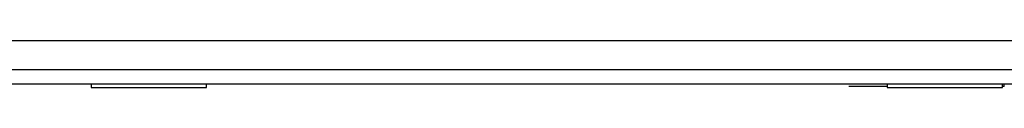
# Model space of a CAD drawing. Units: millimetres. Extents: x 7 to 286, y 8 to 196.
# Drawn here: x 202 to 220, y 155 to 156 of the extents above; entities that cross this region are included whole.
import ezdxf

# ---------------------------------------------------------------- set-up
doc = ezdxf.new("R2010")
doc.units = ezdxf.units.MM

msp = doc.modelspace()

# ---------------------------------------------------------------- linework, layer by layer
at = {"color": 7, "linetype": 'Continuous', "lineweight": 25}
for p, q in [((79.114, 155.9897), (222.7807, 155.9897)), ((229.2807, 155.4564), (72.614, 155.4564)), ((229.2807, 155.1897), (72.614, 155.1897)), ((203.7323, 155.1897), (203.7323, 155.1297)), ((205.8323, 155.1297), (205.8323, 155.1897)), ((218.2307, 155.1897), (218.2307, 155.1297)), ((220.3307, 155.1297), (220.3307, 155.1897)), ((220.3307, 155.1564), (220.3651, 155.1564)), ((220.3651, 155.1497), (220.3307, 155.1497)), ((220.3566, 155.1447), (220.3566, 155.1497)), ((220.3651, 155.1564), (220.3651, 155.1897)), ((220.3651, 155.1497), (220.3651, 155.1564)), ((203.7323, 155.1297), (205.8323, 155.1297)), ((218.2307, 155.1297), (220.2506, 155.1297)), ((220.2506, 155.1297), (220.3307, 155.1297))]:
    msp.add_line(p, q, dxfattribs=at)
msp.add_open_spline([(217.5355, 155.1564), (217.5355, 155.1564), (217.5354, 155.1564), (217.7936, 155.1564), (218.0746, 155.1564), (218.2458, 155.1564)], degree=3, knots=[0, 0, 0, 0, 0.1507795, 0.4827635, 1, 1, 1, 1], dxfattribs=at)

doc.saveas('drawing.dxf')
